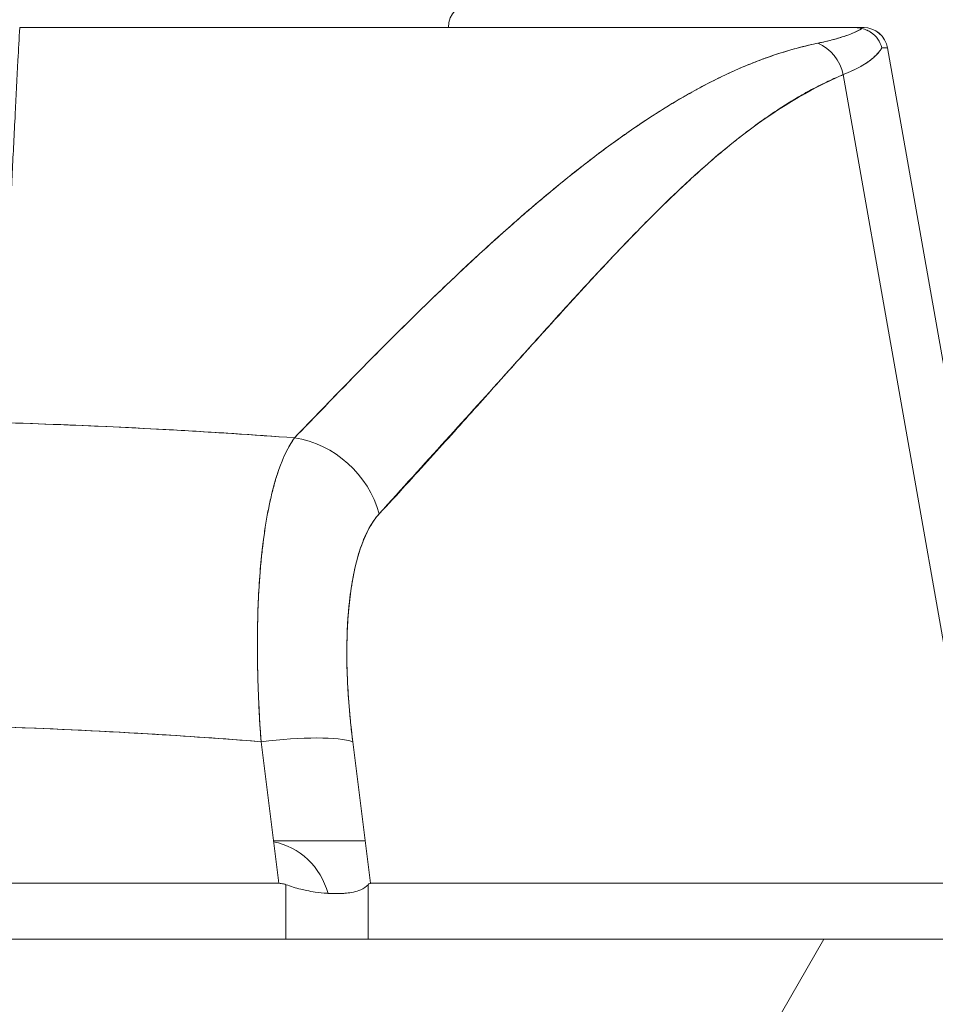
# Model space of a CAD drawing. Units: inches. Extents: x 14 to 362, y 39 to 225.
# Drawn here: x 263 to 264, y 66 to 67 of the extents above; entities that cross this region are included whole.
import ezdxf

# ---------------------------------------------------------------- set-up
doc = ezdxf.new("R2010")
doc.units = ezdxf.units.IN
doc.header["$LTSCALE"] = 22
doc.header["$MEASUREMENT"] = 0
doc.layers.add('Hatch (ANSI)', color=7, linetype='Continuous', lineweight=5)
doc.layers.add('Visible (ANSI)', color=7, linetype='Continuous', lineweight=5)

msp = doc.modelspace()

# ---------------------------------------------------------------- hatches: boundary and pattern name
at = {"layer": 'Hatch (ANSI)'}
h = msp.add_hatch(dxfattribs=at)
h.set_pattern_fill('ANSI31', color=256, scale=22, angle=15, style=0)
edge = h.paths.add_edge_path()
edge.add_line((289.72376, 65.45764), (289.82776, 65.45764))
edge.add_line((289.82776, 65.45764), (289.82776, 65.46674))
edge.add_line((289.82776, 65.46674), (289.82776, 66.12989))
edge.add_ellipse((289.63001, 66.12989), major_axis=(0.19775, 0), ratio=1, start_angle=0, end_angle=90)
edge.add_line((289.63001, 66.32764), (260.76526, 66.32764))
edge.add_ellipse((260.76526, 66.12989), major_axis=(0, 0.19775), ratio=1, start_angle=0, end_angle=90)
edge.add_line((260.56751, 66.12989), (260.56751, 65.69074))
edge.add_line((260.56751, 65.69074), (260.56751, 65.55664))
edge.add_line((260.56751, 65.55664), (260.67151, 65.55664))
edge.add_line((260.67151, 65.55664), (260.67151, 65.69074))
edge.add_line((260.67151, 65.69074), (260.67151, 66.12989))
edge.add_ellipse((260.76526, 66.12989), major_axis=(-0.09375, 0), ratio=1, start_angle=270, end_angle=360, ccw=False)
edge.add_line((260.76526, 66.22364), (288.81101, 66.22364))
edge.add_line((288.81101, 66.22364), (289.56101, 66.22364))
edge.add_line((289.56101, 66.22364), (289.63001, 66.22364))
edge.add_ellipse((289.63001, 66.12989), major_axis=(0, 0.09375), ratio=1, start_angle=270, end_angle=360, ccw=False)
edge.add_line((289.72376, 66.12989), (289.72376, 66.00071))
edge.add_line((289.72376, 66.00071), (289.72376, 65.49038))
edge.add_line((289.72376, 65.49038), (289.72376, 65.45764))

# ---------------------------------------------------------------- linework, layer by layer
at = {"layer": 'Visible (ANSI)'}
for p, q in [((263.10798, 67.05599), (263.77349, 67.05599)), ((263.77349, 67.05599), (263.77349, 67.05599)), ((263.77394, 67.05599), (263.78182, 67.05599)), ((263.8012, 67.03972), (263.91889, 66.3723)), ((263.91889, 66.3723), (263.8012, 67.03972)), ((263.76579, 67.01838), (263.87971, 66.3723)), ((263.87971, 66.3723), (263.76579, 67.01838)), ((263.63189, 66.99693), (263.63189, 66.99693)), ((263.52401, 66.91819), (263.52401, 66.91819)), ((263.52401, 66.91819), (263.52401, 66.91819)), ((263.15286, 66.73827), (263.15286, 66.73827)), ((263.15286, 66.73827), (263.15286, 66.73827)), ((263.13936, 66.49542), (263.13936, 66.49543)), ((263.15286, 66.49481), (263.15286, 66.4948)), ((263.15286, 66.4948), (263.15286, 66.49481)), ((263.16561, 66.49419), (263.16561, 66.49418)), ((263.16561, 66.49418), (263.16561, 66.49419)), ((263.16609, 66.49417), (263.16609, 66.49416)), ((263.18467, 66.4932), (263.18467, 66.49319)), ((263.18467, 66.49319), (263.18467, 66.4932)), ((263.30082, 66.48547), (263.31498, 66.3723)), ((263.38817, 66.3723), (263.37401, 66.48547)), ((263.38391, 66.40638), (263.31072, 66.40638)), ((262.57004, 66.3723), (263.31498, 66.3723)), ((263.31498, 66.3723), (262.57004, 66.3723)), ((263.32057, 66.32764), (263.32057, 66.37122)), ((263.32057, 66.37122), (263.32057, 66.32764)), ((263.38633, 66.32764), (263.38633, 66.37122)), ((263.38633, 66.37122), (263.38633, 66.32764)), ((263.38817, 66.3723), (263.87971, 66.3723)), ((263.87971, 66.3723), (263.38817, 66.3723)), ((289.63001, 66.32764), (260.76526, 66.32764))]:
    msp.add_line(p, q, dxfattribs=at)
for centre, radius, start, end in [((263.47007, 67.05599), 0.01969, 90, 180), ((263.78182, 67.0363), 0.01969, 9.99999, 89.99996), ((263.78182, 67.0363), 0.01968, 10.00272, 90)]:
    msp.add_arc(centre, radius, start, end, dxfattribs=at)
for centre, major_axis, ratio, start_param, end_param in [((263.06924, 67.05599), (0.71258, 0), 0.00001, 6.148782, 6.296997), ((263.73557, 67.0129), (0.01165, -0.03125), 0.918444, 1.40761, 2.426972), ((263.73557, 67.0129), (-0.01165, 0.03125), 0.918444, 4.549204, 5.568565), ((263.10263, 67.03639), (0.69857, 0.00333), 0.000808, 0.000127, 0.114957), ((263.10264, 67.0364), (0.69857, 0.00332), 0.000807, 0.000126, 0.114964), ((263.15905, 66.73792), (-0.01969, 0), 0.93917, 6.234973, 6.235172), ((263.32194, 66.65377), (0.05778, -0.0535), 0.919114, 0.971502, 2.202415), ((263.32194, 66.65377), (-0.05778, 0.0535), 0.919117, 4.11309, 5.344006), ((263.30082, 66.4718), (0.07813, 0.00977), 0.172345, 0.336594, 1.549239), ((263.30089, 66.34733), (0, 0.05906), 0.943858, 5.003466, 6.103775), ((263.30089, 66.34733), (0, 0.05906), 0.943858, 5.003466, 6.103775)]:
    msp.add_ellipse(centre, major_axis=major_axis, ratio=ratio, start_param=start_param, end_param=end_param, dxfattribs=at)
for points, knots in [([(263.10798, 67.05599), (263.10752, 67.04721), (263.10705, 67.03847), (263.1066, 67.02977), (263.10584, 67.01533), (263.10511, 67.001), (263.10438, 66.98678), (263.10359, 66.97115), (263.10281, 66.95566), (263.10205, 66.94031), (263.10122, 66.92348), (263.10041, 66.90683), (263.09961, 66.89035), (263.09882, 66.87377), (263.09804, 66.85737), (263.09729, 66.84116)], [0, 0, 0, 0, 0.117776, 0.117776, 0.117776, 0.3131, 0.3131, 0.3131, 0.52777, 0.52777, 0.52777, 0.763163, 0.763163, 0.763163, 1, 1, 1, 1]), ([(263.77349, 67.05599), (263.75374, 67.05599), (263.73067, 67.05599), (263.7041, 67.05599), (263.67753, 67.05599), (263.64746, 67.05599), (263.61444, 67.05599), (263.58141, 67.05599), (263.54542, 67.05599), (263.50693, 67.05599), (263.46844, 67.05599), (263.42744, 67.05599), (263.38443, 67.05599), (263.34141, 67.05599), (263.29637, 67.05599), (263.25019, 67.05599), (263.20402, 67.05599), (263.15672, 67.05599), (263.10798, 67.05599)], [0, 0, 0, 0, 0.1666667, 0.1666667, 0.1666667, 0.3333333, 0.3333333, 0.3333333, 0.5, 0.5, 0.5, 0.6666667, 0.6666667, 0.6666667, 0.8333333, 0.8333333, 0.8333333, 0.9999707, 0.9999707, 0.9999707, 0.9999707]), ([(263.74558, 67.04352), (263.75095, 67.04463), (263.75584, 67.04581), (263.76025, 67.04705), (263.76466, 67.04829), (263.76858, 67.04959), (263.772, 67.05096), (263.77542, 67.05233), (263.77834, 67.05376), (263.78075, 67.05525)], [0, 0, 0, 0, 0.333333, 0.333333, 0.333333, 0.666667, 0.666667, 0.666667, 1, 1, 1, 1]), ([(263.74558, 67.04352), (263.74953, 67.04434), (263.75322, 67.04519), (263.75664, 67.04607), (263.76008, 67.04696), (263.76324, 67.04788), (263.76614, 67.04884), (263.76905, 67.0498), (263.77169, 67.05079), (263.77405, 67.05181), (263.77643, 67.05284), (263.77852, 67.05391), (263.78033, 67.055), (263.78047, 67.05508), (263.78061, 67.05517), (263.78074, 67.05525)], [0, 0, 0, 0, 0.243497, 0.243497, 0.243497, 0.488085, 0.488085, 0.488085, 0.733901, 0.733901, 0.733901, 0.981098, 0.981098, 0.981098, 1, 1, 1, 1]), ([(263.78075, 67.05525), (263.77975, 67.05547), (263.77882, 67.05564), (263.77798, 67.05575), (263.77715, 67.05585), (263.77641, 67.0559), (263.77567, 67.05594), (263.77493, 67.05597), (263.77419, 67.056), (263.77349, 67.05599)], [0, 0, 0, 0, 0.333333, 0.333333, 0.333333, 0.666667, 0.666667, 0.666667, 1, 1, 1, 1]), ([(263.78074, 67.05525), (263.77975, 67.05549), (263.77882, 67.05564), (263.77798, 67.05574), (263.77715, 67.05585), (263.77641, 67.0559), (263.77567, 67.05594), (263.77493, 67.05597), (263.77419, 67.05599), (263.77349, 67.05599)], [0, 0, 0, 0, 0.333333, 0.333333, 0.333333, 0.666667, 0.666667, 0.666667, 1, 1, 1, 1]), ([(263.78074, 67.05525), (263.78332, 67.0546), (263.7858, 67.05353), (263.78798, 67.05207), (263.79015, 67.05062), (263.79203, 67.04877), (263.7935, 67.04666), (263.79497, 67.04455), (263.79603, 67.04217), (263.79659, 67.03977)], [0, 0, 0, 0, 0.333333, 0.333333, 0.333333, 0.666667, 0.666667, 0.666667, 1, 1, 1, 1]), ([(263.79659, 67.03977), (263.79603, 67.04215), (263.79497, 67.04455), (263.79349, 67.04667), (263.79202, 67.04879), (263.79014, 67.05062), (263.78796, 67.05209), (263.78697, 67.05275), (263.78592, 67.05333), (263.78484, 67.05383), (263.78352, 67.05443), (263.78214, 67.05491), (263.78074, 67.05525)], [0, 0, 0, 0, 0.333333, 0.333333, 0.333333, 0.666667, 0.666667, 0.666667, 0.817044, 0.817044, 0.817044, 1, 1, 1, 1]), ([(263.32751, 66.72821), (263.34941, 66.75082), (263.36992, 66.77219), (263.38952, 66.79206), (263.40913, 66.81193), (263.42783, 66.8303), (263.44561, 66.84727), (263.46338, 66.86425), (263.48023, 66.87985), (263.49638, 66.89423), (263.51254, 66.9086), (263.528, 66.92176), (263.54293, 66.93384), (263.55786, 66.94592), (263.57226, 66.95693), (263.58628, 66.96696), (263.60029, 66.97699), (263.61393, 66.98605), (263.62733, 66.99419), (263.64073, 67.00234), (263.6539, 67.00959), (263.66696, 67.01596), (263.68003, 67.02233), (263.69299, 67.02782), (263.70605, 67.03242), (263.71911, 67.03702), (263.73227, 67.04072), (263.74558, 67.04352)], [0, 0, 0, 0, 0.111111, 0.111111, 0.111111, 0.222222, 0.222222, 0.222222, 0.333333, 0.333333, 0.333333, 0.444444, 0.444444, 0.444444, 0.555556, 0.555556, 0.555556, 0.666667, 0.666667, 0.666667, 0.777778, 0.777778, 0.777778, 0.888889, 0.888889, 0.888889, 1, 1, 1, 1]), ([(263.32751, 66.72821), (263.33482, 66.73585), (263.34208, 66.74343), (263.34933, 66.75093), (263.35633, 66.75818), (263.36331, 66.76536), (263.37026, 66.77247), (263.377, 66.77937), (263.38372, 66.7862), (263.39042, 66.79295), (263.39693, 66.79952), (263.40341, 66.80601), (263.40987, 66.81242), (263.41616, 66.81866), (263.42243, 66.82483), (263.42867, 66.83092), (263.43246, 66.83461), (263.43625, 66.83828), (263.44002, 66.84192), (263.44231, 66.84412), (263.44459, 66.84631), (263.44687, 66.84849), (263.45278, 66.85413), (263.45867, 66.8597), (263.46453, 66.86517), (263.47027, 66.87054), (263.476, 66.87582), (263.48169, 66.88101), (263.48728, 66.8861), (263.49285, 66.89111), (263.4984, 66.89602), (263.50385, 66.90086), (263.50928, 66.9056), (263.51469, 66.91025), (263.52002, 66.91483), (263.52532, 66.91933), (263.5306, 66.92372), (263.53582, 66.92806), (263.54101, 66.93231), (263.54618, 66.93646), (263.54668, 66.93686), (263.54718, 66.93726), (263.54768, 66.93766), (263.55228, 66.94134), (263.55687, 66.94495), (263.56145, 66.94848), (263.56647, 66.95235), (263.57147, 66.95613), (263.57644, 66.9598), (263.58138, 66.96345), (263.5863, 66.967), (263.5912, 66.97045), (263.59607, 66.97387), (263.60092, 66.9772), (263.60575, 66.98042), (263.61056, 66.98362), (263.61535, 66.98673), (263.62011, 66.98972), (263.62487, 66.99271), (263.62961, 66.9956), (263.63433, 66.99837), (263.63904, 67.00115), (263.64374, 67.00381), (263.64842, 67.00637), (263.64886, 67.00661), (263.64931, 67.00685), (263.64975, 67.0071), (263.65399, 67.00939), (263.6582, 67.0116), (263.6624, 67.01371), (263.66706, 67.01605), (263.67169, 67.01827), (263.67631, 67.02038), (263.68095, 67.02251), (263.68557, 67.02451), (263.69017, 67.02639), (263.6948, 67.02829), (263.69941, 67.03007), (263.704, 67.03172), (263.70863, 67.03339), (263.71325, 67.03494), (263.71783, 67.03636), (263.72248, 67.0378), (263.72709, 67.03911), (263.73169, 67.0403), (263.73635, 67.0415), (263.74098, 67.04257), (263.74558, 67.04352)], [0, 0, 0, 0, 0.047674, 0.047674, 0.047674, 0.093754, 0.093754, 0.093754, 0.138483, 0.138483, 0.138483, 0.181962, 0.181962, 0.181962, 0.224293, 0.224293, 0.224293, 0.25, 0.25, 0.25, 0.265575, 0.265575, 0.265575, 0.305906, 0.305906, 0.305906, 0.345378, 0.345378, 0.345378, 0.384081, 0.384081, 0.384081, 0.422102, 0.422102, 0.422102, 0.459526, 0.459526, 0.459526, 0.496435, 0.496435, 0.496435, 0.5, 0.5, 0.5, 0.53291, 0.53291, 0.53291, 0.569025, 0.569025, 0.569025, 0.604849, 0.604849, 0.604849, 0.640453, 0.640453, 0.640453, 0.675905, 0.675905, 0.675905, 0.711275, 0.711275, 0.711275, 0.746632, 0.746632, 0.746632, 0.75, 0.75, 0.75, 0.782043, 0.782043, 0.782043, 0.817582, 0.817582, 0.817582, 0.853329, 0.853329, 0.853329, 0.889364, 0.889364, 0.889364, 0.925766, 0.925766, 0.925766, 0.962618, 0.962618, 0.962618, 1, 1, 1, 1]), ([(263.79659, 67.03977), (263.79613, 67.03895), (263.79561, 67.03815), (263.79503, 67.03736), (263.79375, 67.03561), (263.79217, 67.0339), (263.79031, 67.03224), (263.79025, 67.03219), (263.79019, 67.03213), (263.79013, 67.03208), (263.78831, 67.03047), (263.78621, 67.0289), (263.78384, 67.02737), (263.78258, 67.02656), (263.78125, 67.02575), (263.77984, 67.02496), (263.77851, 67.02421), (263.77712, 67.02348), (263.77566, 67.02275), (263.77265, 67.02126), (263.76936, 67.0198), (263.76579, 67.01838)], [0, 0, 0, 0, 0.10182, 0.10182, 0.10182, 0.326366, 0.326366, 0.326366, 0.333333, 0.333333, 0.333333, 0.550921, 0.550921, 0.550921, 0.666667, 0.666667, 0.666667, 0.775448, 0.775448, 0.775448, 1, 1, 1, 1]), ([(263.76579, 67.01838), (263.77109, 67.02048), (263.77577, 67.02267), (263.77984, 67.02496), (263.7839, 67.02724), (263.78734, 67.02962), (263.79013, 67.03208), (263.79293, 67.03455), (263.79509, 67.03711), (263.79659, 67.03977)], [0.0000121, 0.0000121, 0.0000121, 0.0000121, 0.3333333, 0.3333333, 0.3333333, 0.6666667, 0.6666667, 0.6666667, 1, 1, 1, 1]), ([(263.39513, 66.66744), (263.43125, 66.70763), (263.46594, 66.74567), (263.49899, 66.78227), (263.53204, 66.81888), (263.56344, 66.85404), (263.59383, 66.88564), (263.62421, 66.91723), (263.65358, 66.94525), (263.68221, 66.96761), (263.71083, 66.98996), (263.73873, 67.00666), (263.76579, 67.01838)], [0, 0, 0, 0, 0.25, 0.25, 0.25, 0.5, 0.5, 0.5, 0.75, 0.75, 0.75, 1, 1, 1, 1]), ([(263.76579, 67.01838), (263.76179, 67.01674), (263.75781, 67.01498), (263.75386, 67.01312), (263.74988, 67.01125), (263.74592, 67.00927), (263.74198, 67.0072), (263.73801, 67.00511), (263.73407, 67.00291), (263.73014, 67.00062), (263.72618, 66.99831), (263.72223, 66.99591), (263.71831, 66.99341), (263.71434, 66.99088), (263.7104, 66.98826), (263.70647, 66.98556), (263.7025, 66.98282), (263.69854, 66.97999), (263.69461, 66.97708), (263.69061, 66.97413), (263.68664, 66.9711), (263.68268, 66.96799), (263.67866, 66.96482), (263.67466, 66.96158), (263.67067, 66.95827), (263.66661, 66.9549), (263.66257, 66.95145), (263.65855, 66.94794), (263.65444, 66.94436), (263.65035, 66.94071), (263.64628, 66.937), (263.64211, 66.9332), (263.63796, 66.92934), (263.63383, 66.92543), (263.6296, 66.92142), (263.62538, 66.91735), (263.62117, 66.91323), (263.61685, 66.909), (263.61255, 66.90472), (263.60825, 66.90039), (263.60384, 66.89594), (263.59944, 66.89145), (263.59505, 66.88691), (263.59053, 66.88223), (263.58602, 66.87751), (263.58152, 66.87276), (263.57936, 66.87048), (263.57721, 66.8682), (263.57506, 66.8659), (263.57257, 66.86325), (263.57009, 66.86059), (263.5676, 66.85793), (263.56282, 66.85278), (263.55804, 66.8476), (263.55327, 66.8424), (263.54833, 66.83701), (263.54339, 66.83159), (263.53846, 66.82615), (263.53334, 66.82051), (263.52823, 66.81484), (263.52312, 66.80917), (263.5178, 66.80326), (263.5125, 66.79734), (263.50719, 66.79142), (263.50166, 66.78525), (263.49613, 66.77907), (263.4906, 66.77288), (263.48484, 66.76643), (263.47907, 66.75998), (263.4733, 66.75354), (263.46726, 66.7468), (263.46123, 66.74007), (263.45519, 66.73335), (263.44886, 66.72631), (263.44253, 66.71929), (263.4362, 66.7123), (263.42955, 66.70496), (263.42289, 66.69764), (263.41623, 66.69036), (263.40921, 66.68268), (263.40217, 66.67505), (263.39513, 66.66744)], [0, 0, 0, 0, 0.029086, 0.029086, 0.029086, 0.058387, 0.058387, 0.058387, 0.087935, 0.087935, 0.087935, 0.117777, 0.117777, 0.117777, 0.147957, 0.147957, 0.147957, 0.178529, 0.178529, 0.178529, 0.20955, 0.20955, 0.20955, 0.24108, 0.24108, 0.24108, 0.273185, 0.273185, 0.273185, 0.305936, 0.305936, 0.305936, 0.339407, 0.339407, 0.339407, 0.37368, 0.37368, 0.37368, 0.408841, 0.408841, 0.408841, 0.44498, 0.44498, 0.44498, 0.482193, 0.482193, 0.482193, 0.5, 0.5, 0.5, 0.520588, 0.520588, 0.520588, 0.560289, 0.560289, 0.560289, 0.60142, 0.60142, 0.60142, 0.644109, 0.644109, 0.644109, 0.688496, 0.688496, 0.688496, 0.734731, 0.734731, 0.734731, 0.782977, 0.782977, 0.782977, 0.833414, 0.833414, 0.833414, 0.886232, 0.886232, 0.886232, 0.941632, 0.941632, 0.941632, 1, 1, 1, 1]), ([(262.55752, 66.72821), (262.59039, 66.73063), (262.62323, 66.73276), (262.65598, 66.73458), (262.70964, 66.73756), (262.76304, 66.73972), (262.81582, 66.74104), (262.82567, 66.74128), (262.83551, 66.7415), (262.84533, 66.74169), (262.90961, 66.74292), (262.97319, 66.74294), (263.03745, 66.74173), (263.04801, 66.74153), (263.05859, 66.7413), (263.0692, 66.74104), (263.12141, 66.73973), (263.17423, 66.73761), (263.22731, 66.73468), (263.26063, 66.73284), (263.29405, 66.73068), (263.32751, 66.72821)], [0, 0, 0, 0, 0.126313, 0.126313, 0.126313, 0.333333, 0.333333, 0.333333, 0.371996, 0.371996, 0.371996, 0.62508, 0.62508, 0.62508, 0.666667, 0.666667, 0.666667, 0.871465, 0.871465, 0.871465, 1, 1, 1, 1]), ([(262.55752, 66.72821), (262.62235, 66.73298), (262.68628, 66.73657), (262.75029, 66.73899), (262.81431, 66.7414), (262.87841, 66.74262), (262.94251, 66.74262), (263.00662, 66.74262), (263.07073, 66.7414), (263.13474, 66.73899), (263.19876, 66.73657), (263.26268, 66.73298), (263.32751, 66.72821)], [0, 0, 0, 0, 0.25, 0.25, 0.25, 0.5, 0.5, 0.5, 0.75, 0.75, 0.75, 1, 1, 1, 1]), ([(263.32751, 66.72821), (263.32334, 66.72253), (263.31958, 66.71513), (263.31624, 66.70625), (263.3129, 66.69738), (263.30997, 66.68705), (263.30751, 66.6754), (263.30504, 66.66375), (263.30303, 66.65079), (263.30149, 66.63671), (263.29996, 66.62262), (263.2989, 66.60742), (263.29833, 66.59131), (263.29777, 66.57521), (263.29769, 66.5582), (263.2981, 66.54045), (263.29851, 66.5227), (263.29941, 66.50419), (263.30082, 66.48547)], [0, 0, 0, 0, 0.166667, 0.166667, 0.166667, 0.333333, 0.333333, 0.333333, 0.5, 0.5, 0.5, 0.666667, 0.666667, 0.666667, 0.833333, 0.833333, 0.833333, 1, 1, 1, 1]), ([(263.30082, 66.48547), (263.30055, 66.48911), (263.3003, 66.49274), (263.30007, 66.49636), (263.29966, 66.50259), (263.29931, 66.50878), (263.29902, 66.51494), (263.29872, 66.52105), (263.29848, 66.52712), (263.2983, 66.53313), (263.29812, 66.53911), (263.29799, 66.54503), (263.29791, 66.55088), (263.29784, 66.55671), (263.29782, 66.56246), (263.29786, 66.56814), (263.29789, 66.57379), (263.29799, 66.57936), (263.29813, 66.58484), (263.29828, 66.59031), (263.29848, 66.59568), (263.29874, 66.60095), (263.29899, 66.60622), (263.2993, 66.61138), (263.29967, 66.61643), (263.30003, 66.62148), (263.30045, 66.62642), (263.30093, 66.63123), (263.30112, 66.63317), (263.30132, 66.6351), (263.30153, 66.637), (263.30183, 66.63981), (263.30216, 66.64257), (263.3025, 66.64529), (263.30308, 66.64985), (263.30372, 66.65428), (263.3044, 66.65857), (263.30509, 66.66286), (263.30582, 66.66702), (263.30661, 66.67102), (263.3074, 66.67503), (263.30824, 66.6789), (263.30913, 66.6826), (263.31002, 66.68632), (263.31096, 66.68988), (263.31194, 66.69328), (263.31294, 66.69669), (263.31397, 66.69993), (263.31506, 66.70301), (263.31615, 66.7061), (263.31728, 66.70902), (263.31846, 66.71176), (263.31964, 66.71452), (263.32087, 66.7171), (263.32214, 66.71949), (263.32341, 66.7219), (263.32473, 66.72413), (263.32609, 66.72616), (263.32656, 66.72687), (263.32703, 66.72755), (263.32751, 66.72821)], [0, 0, 0, 0, 0.032809, 0.032809, 0.032809, 0.089258, 0.089258, 0.089258, 0.145362, 0.145362, 0.145362, 0.201169, 0.201169, 0.201169, 0.256712, 0.256712, 0.256712, 0.31204, 0.31204, 0.31204, 0.367264, 0.367264, 0.367264, 0.422459, 0.422459, 0.422459, 0.477668, 0.477668, 0.477668, 0.5, 0.5, 0.5, 0.532921, 0.532921, 0.532921, 0.588194, 0.588194, 0.588194, 0.643534, 0.643534, 0.643534, 0.698987, 0.698987, 0.698987, 0.754621, 0.754621, 0.754621, 0.810528, 0.810528, 0.810528, 0.866751, 0.866751, 0.866751, 0.923319, 0.923319, 0.923319, 0.980266, 0.980266, 0.980266, 1, 1, 1, 1]), ([(263.37401, 66.48547), (263.37188, 66.50277), (263.37047, 66.51918), (263.36979, 66.53484), (263.3691, 66.55049), (263.36915, 66.56538), (263.3699, 66.57916), (263.37066, 66.59294), (263.37211, 66.60561), (263.37426, 66.61698), (263.37641, 66.62835), (263.37925, 66.63844), (263.38274, 66.64689), (263.38622, 66.65534), (263.39034, 66.66215), (263.39513, 66.66744)], [0, 0, 0, 0, 0.2, 0.2, 0.2, 0.4, 0.4, 0.4, 0.6, 0.6, 0.6, 0.8, 0.8, 0.8, 1, 1, 1, 1]), ([(263.39513, 66.66744), (263.39468, 66.66695), (263.39423, 66.66645), (263.39379, 66.66593), (263.3925, 66.66442), (263.39127, 66.66277), (263.39008, 66.66099), (263.38889, 66.6592), (263.38774, 66.65728), (263.38665, 66.65524), (263.38555, 66.65319), (263.38451, 66.65101), (263.38351, 66.64872), (263.38325, 66.64811), (263.38299, 66.6475), (263.38273, 66.64688), (263.38202, 66.64514), (263.38133, 66.64333), (263.38067, 66.64146), (263.37977, 66.63891), (263.37892, 66.63626), (263.37813, 66.63348), (263.37734, 66.63071), (263.37659, 66.62782), (263.3759, 66.62482), (263.37532, 66.62228), (263.37477, 66.61967), (263.37426, 66.61698), (263.37417, 66.61649), (263.37408, 66.616), (263.37399, 66.6155), (263.37341, 66.61229), (263.37288, 66.60897), (263.3724, 66.60556), (263.37192, 66.60214), (263.3715, 66.59862), (263.37113, 66.59502), (263.37077, 66.59141), (263.37045, 66.58771), (263.3702, 66.58392), (263.37009, 66.58235), (263.36999, 66.58076), (263.3699, 66.57916), (263.36978, 66.57691), (263.36968, 66.57462), (263.36959, 66.5723), (263.36944, 66.56835), (263.36935, 66.56432), (263.36932, 66.56021), (263.36929, 66.5561), (263.36931, 66.55192), (263.36939, 66.54766), (263.36946, 66.54346), (263.3696, 66.53918), (263.36979, 66.53484), (263.36998, 66.53041), (263.37023, 66.5259), (263.37054, 66.52134), (263.37084, 66.51683), (263.3712, 66.51227), (263.37162, 66.50765), (263.37204, 66.50304), (263.37251, 66.49837), (263.37304, 66.49367), (263.37334, 66.49095), (263.37367, 66.48822), (263.37401, 66.48547)], [0, 0, 0, 0, 0.019103, 0.019103, 0.019103, 0.074488, 0.074488, 0.074488, 0.129904, 0.129904, 0.129904, 0.185404, 0.185404, 0.185404, 0.2, 0.2, 0.2, 0.241031, 0.241031, 0.241031, 0.296777, 0.296777, 0.296777, 0.352641, 0.352641, 0.352641, 0.4, 0.4, 0.4, 0.408599, 0.408599, 0.408599, 0.464615, 0.464615, 0.464615, 0.520668, 0.520668, 0.520668, 0.576744, 0.576744, 0.576744, 0.6, 0.6, 0.6, 0.632818, 0.632818, 0.632818, 0.688844, 0.688844, 0.688844, 0.74479, 0.74479, 0.74479, 0.8, 0.8, 0.8, 0.856416, 0.856416, 0.856416, 0.9121, 0.9121, 0.9121, 0.967784, 0.967784, 0.967784, 1, 1, 1, 1]), ([(262.5842, 66.48547), (262.66521, 66.49186), (262.74571, 66.49611), (262.82473, 66.49824), (262.90375, 66.50037), (262.98128, 66.50037), (263.0603, 66.49824), (263.13932, 66.49611), (263.21982, 66.49186), (263.30082, 66.48547)], [0, 0, 0, 0, 0.333333, 0.333333, 0.333333, 0.666667, 0.666667, 0.666667, 1, 1, 1, 1]), ([(263.30082, 66.48547), (263.27075, 66.48784), (263.24068, 66.48993), (263.21059, 66.49172), (263.15101, 66.49528), (263.09141, 66.4977), (263.03179, 66.4989), (262.97157, 66.50012), (262.91134, 66.5001), (262.85112, 66.49885), (262.79167, 66.49762), (262.73222, 66.49518), (262.67279, 66.49162), (262.64648, 66.49004), (262.62016, 66.48823), (262.59385, 66.48622), (262.59063, 66.48598), (262.58742, 66.48573), (262.5842, 66.48547)], [0, 0, 0, 0, 0.125959, 0.125959, 0.125959, 0.375449, 0.375449, 0.375449, 0.627486, 0.627486, 0.627486, 0.876322, 0.876322, 0.876322, 0.986527, 0.986527, 0.986527, 1, 1, 1, 1]), ([(263.32057, 66.37122), (263.31997, 66.37146), (263.31936, 66.37165), (263.31875, 66.37181), (263.31814, 66.37196), (263.31752, 66.37208), (263.31689, 66.37217), (263.31626, 66.37225), (263.31563, 66.37229), (263.31498, 66.3723)], [0, 0, 0, 0, 0.333333, 0.333333, 0.333333, 0.666667, 0.666667, 0.666667, 1, 1, 1, 1]), ([(263.32057, 66.37122), (263.32449, 66.36981), (263.32846, 66.3686), (263.33242, 66.36761), (263.33404, 66.36721), (263.33565, 66.36684), (263.33726, 66.36651), (263.33953, 66.36604), (263.34179, 66.36565), (263.34402, 66.36533), (263.34725, 66.36486), (263.35043, 66.36453), (263.35348, 66.36433), (263.35394, 66.3643), (263.35441, 66.36427), (263.35487, 66.36424), (263.35826, 66.36405), (263.3615, 66.36402), (263.36453, 66.36414), (263.36563, 66.36418), (263.36671, 66.36425), (263.36775, 66.36433), (263.36961, 66.36448), (263.37136, 66.3647), (263.37301, 66.36499), (263.37519, 66.36537), (263.37717, 66.36587), (263.37894, 66.36652), (263.37945, 66.3667), (263.37994, 66.3669), (263.38041, 66.36711), (263.38284, 66.36818), (263.38481, 66.36956), (263.38633, 66.37122)], [0, 0, 0, 0, 0.142074, 0.142074, 0.142074, 0.2, 0.2, 0.2, 0.281613, 0.281613, 0.281613, 0.4, 0.4, 0.4, 0.418111, 0.418111, 0.418111, 0.55134, 0.55134, 0.55134, 0.6, 0.6, 0.6, 0.686173, 0.686173, 0.686173, 0.8, 0.8, 0.8, 0.832447, 0.832447, 0.832447, 1, 1, 1, 1]), ([(263.38817, 66.3723), (263.38796, 66.37229), (263.38775, 66.37225), (263.38754, 66.37217), (263.38734, 66.37208), (263.38713, 66.37197), (263.38693, 66.37181), (263.38673, 66.37165), (263.38652, 66.37146), (263.38633, 66.37122)], [0, 0, 0, 0, 0.333333, 0.333333, 0.333333, 0.666667, 0.666667, 0.666667, 1, 1, 1, 1])]:
    msp.add_open_spline(points, degree=3, knots=knots, dxfattribs=at)
for points in [[(263.78182, 67.05599), (263.78255, 67.05599), (263.78328, 67.05599), (263.78182, 67.05599)], [(263.13936, 66.73881), (263.13936, 66.73881), (263.13936, 66.73881), (263.13936, 66.73881)], [(263.13936, 66.73881), (263.13936, 66.73881), (263.13936, 66.73881), (263.13936, 66.73881)], [(263.15399, 66.73823), (263.15399, 66.73822), (263.15398, 66.73822), (263.15398, 66.73822)], [(263.25446, 66.73311), (263.25446, 66.73311), (263.25446, 66.73311), (263.25446, 66.73311)]]:
    msp.add_open_spline(points, degree=3, dxfattribs=at)

doc.saveas('drawing.dxf')
